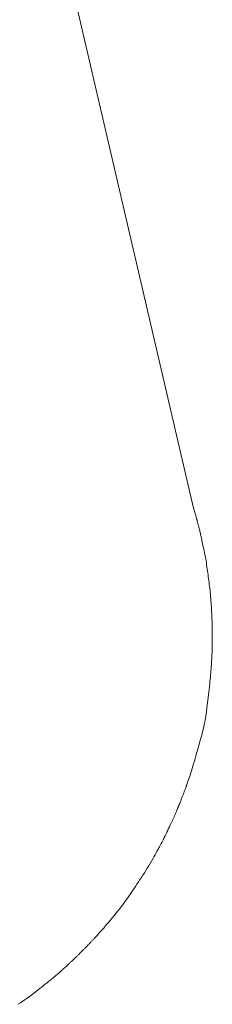
# Model space of a CAD drawing. Units: millimetres. Extents: x -1782 to -467, y -367 to 821.
# Drawn here: x -1750 to -1746, y -6 to 12 of the extents above; entities that cross this region are included whole.
import ezdxf

# ---------------------------------------------------------------- set-up
doc = ezdxf.new("R2010")
doc.units = ezdxf.units.MM
doc.layers.add('細線', color=7, linetype='Continuous', lineweight=9)

msp = doc.modelspace()

# ---------------------------------------------------------------- linework, layer by layer
at = {"layer": '細線', "linetype": 'Continuous'}
for p, q in [((-1746.335, 2.874), (-1749.504, 16.508)), ((-1746.334, 2.872), (-1746.335, 2.874)), ((-1746.335, 2.874), (-1746.335, 2.874)), ((-1746.333, 2.868), (-1746.334, 2.872)), ((-1746.331, 2.861), (-1746.333, 2.868)), ((-1746.329, 2.852), (-1746.331, 2.861)), ((-1746.325, 2.841), (-1746.329, 2.852)), ((-1746.321, 2.828), (-1746.325, 2.841)), ((-1746.317, 2.812), (-1746.321, 2.828)), ((-1746.311, 2.794), (-1746.317, 2.812)), ((-1746.306, 2.775), (-1746.311, 2.794)), ((-1746.301, 2.758), (-1746.306, 2.775)), ((-1746.296, 2.742), (-1746.301, 2.758)), ((-1746.292, 2.727), (-1746.296, 2.742)), ((-1746.288, 2.713), (-1746.292, 2.727)), ((-1746.284, 2.7), (-1746.288, 2.713)), ((-1746.281, 2.689), (-1746.284, 2.7)), ((-1746.278, 2.678), (-1746.281, 2.689)), ((-1746.275, 2.668), (-1746.278, 2.678)), ((-1746.272, 2.658), (-1746.275, 2.668)), ((-1746.27, 2.648), (-1746.272, 2.658)), ((-1746.267, 2.637), (-1746.27, 2.648)), ((-1746.264, 2.627), (-1746.267, 2.637)), ((-1746.261, 2.616), (-1746.264, 2.627)), ((-1746.259, 2.605), (-1746.261, 2.616)), ((-1746.256, 2.594), (-1746.259, 2.605)), ((-1746.253, 2.582), (-1746.256, 2.594)), ((-1746.25, 2.569), (-1746.253, 2.582)), ((-1746.246, 2.556), (-1746.25, 2.569)), ((-1746.243, 2.541), (-1746.246, 2.556)), ((-1746.239, 2.525), (-1746.243, 2.541)), ((-1746.234, 2.508), (-1746.239, 2.525)), ((-1746.23, 2.491), (-1746.234, 2.508)), ((-1746.225, 2.472), (-1746.23, 2.491)), ((-1746.22, 2.453), (-1746.225, 2.472)), ((-1746.216, 2.434), (-1746.22, 2.453)), ((-1746.211, 2.416), (-1746.216, 2.434)), ((-1746.207, 2.398), (-1746.211, 2.416)), ((-1746.203, 2.38), (-1746.207, 2.398)), ((-1746.199, 2.362), (-1746.203, 2.38)), ((-1746.195, 2.344), (-1746.199, 2.362)), ((-1746.191, 2.327), (-1746.195, 2.344)), ((-1746.187, 2.309), (-1746.191, 2.327)), ((-1746.183, 2.288), (-1746.187, 2.309)), ((-1746.178, 2.264), (-1746.183, 2.288)), ((-1746.172, 2.238), (-1746.178, 2.264)), ((-1746.166, 2.21), (-1746.172, 2.238)), ((-1746.159, 2.179), (-1746.166, 2.21)), ((-1746.152, 2.145), (-1746.159, 2.179)), ((-1746.144, 2.109), (-1746.152, 2.145)), ((-1746.136, 2.072), (-1746.144, 2.109)), ((-1746.128, 2.035), (-1746.136, 2.072)), ((-1746.121, 1.997), (-1746.128, 2.035)), ((-1746.114, 1.959), (-1746.121, 1.997)), ((-1746.107, 1.921), (-1746.114, 1.959)), ((-1746.101, 1.883), (-1746.107, 1.921)), ((-1746.095, 1.844), (-1746.101, 1.883)), ((-1746.09, 1.806), (-1746.095, 1.844)), ((-1746.084, 1.767), (-1746.09, 1.806)), ((-1746.079, 1.729), (-1746.084, 1.767)), ((-1746.074, 1.692), (-1746.079, 1.729)), ((-1746.068, 1.655), (-1746.074, 1.692)), ((-1746.063, 1.619), (-1746.068, 1.655)), ((-1746.058, 1.584), (-1746.063, 1.619)), ((-1746.053, 1.549), (-1746.058, 1.584)), ((-1746.048, 1.515), (-1746.053, 1.549)), ((-1746.043, 1.48), (-1746.048, 1.515)), ((-1746.039, 1.444), (-1746.043, 1.48)), ((-1746.034, 1.408), (-1746.039, 1.444)), ((-1746.03, 1.37), (-1746.034, 1.408)), ((-1746.026, 1.331), (-1746.03, 1.37)), ((-1746.022, 1.291), (-1746.026, 1.331)), ((-1746.018, 1.25), (-1746.022, 1.291)), ((-1746.015, 1.208), (-1746.018, 1.25)), ((-1746.012, 1.167), (-1746.015, 1.208)), ((-1746.009, 1.127), (-1746.012, 1.167)), ((-1746.006, 1.088), (-1746.009, 1.127)), ((-1746.003, 1.051), (-1746.006, 1.088)), ((-1746.001, 1.016), (-1746.003, 1.051)), ((-1745.999, 0.982), (-1746.001, 1.016)), ((-1745.997, 0.95), (-1745.999, 0.982)), ((-1745.995, 0.92), (-1745.997, 0.95)), ((-1745.994, 0.891), (-1745.995, 0.92)), ((-1745.992, 0.865), (-1745.994, 0.891)), ((-1745.991, 0.84), (-1745.992, 0.865)), ((-1745.99, 0.818), (-1745.991, 0.84)), ((-1745.989, 0.798), (-1745.99, 0.818)), ((-1745.989, 0.781), (-1745.989, 0.798)), ((-1745.988, 0.765), (-1745.989, 0.781)), ((-1745.988, 0.752), (-1745.988, 0.765)), ((-1745.987, 0.74), (-1745.988, 0.752)), ((-1745.987, 0.728), (-1745.987, 0.74)), ((-1745.987, 0.717), (-1745.987, 0.728)), ((-1745.987, 0.705), (-1745.987, 0.717)), ((-1745.986, 0.694), (-1745.987, 0.705)), ((-1745.986, 0.684), (-1745.986, 0.694)), ((-1745.986, 0.673), (-1745.986, 0.684)), ((-1745.985, 0.663), (-1745.986, 0.673)), ((-1745.985, 0.653), (-1745.985, 0.663)), ((-1745.985, 0.641), (-1745.985, 0.653)), ((-1745.984, 0.628), (-1745.985, 0.641)), ((-1745.984, 0.614), (-1745.984, 0.628)), ((-1745.984, 0.599), (-1745.984, 0.614)), ((-1745.984, 0.582), (-1745.984, 0.599)), ((-1745.984, 0.565), (-1745.984, 0.582)), ((-1745.984, 0.546), (-1745.984, 0.565)), ((-1745.985, 0.348), (-1745.984, 0.373)), ((-1745.984, 0.528), (-1745.984, 0.546)), ((-1745.984, 0.512), (-1745.984, 0.528)), ((-1745.984, 0.498), (-1745.984, 0.512)), ((-1745.984, 0.487), (-1745.984, 0.498)), ((-1745.984, 0.479), (-1745.984, 0.487)), ((-1745.984, 0.472), (-1745.984, 0.479)), ((-1745.984, 0.468), (-1745.984, 0.472)), ((-1745.984, 0.467), (-1745.984, 0.468)), ((-1745.984, 0.466), (-1745.984, 0.467)), ((-1745.984, 0.462), (-1745.984, 0.466)), ((-1745.984, 0.454), (-1745.984, 0.462)), ((-1745.984, 0.444), (-1745.984, 0.454)), ((-1745.984, 0.431), (-1745.984, 0.444)), ((-1745.984, 0.414), (-1745.984, 0.431)), ((-1745.984, 0.395), (-1745.984, 0.414)), ((-1745.984, 0.373), (-1745.984, 0.395)), ((-1745.988, 0.173), (-1745.987, 0.187)), ((-1745.987, 0.218), (-1745.986, 0.236)), ((-1745.987, 0.202), (-1745.987, 0.218)), ((-1745.987, 0.187), (-1745.987, 0.202)), ((-1745.986, 0.276), (-1745.985, 0.299)), ((-1745.986, 0.255), (-1745.986, 0.276)), ((-1745.986, 0.236), (-1745.986, 0.255)), ((-1745.985, 0.323), (-1745.985, 0.348)), ((-1745.985, 0.299), (-1745.985, 0.323)), ((-1745.996, -0.011), (-1745.995, 0.01)), ((-1745.995, 0.01), (-1745.993, 0.029)), ((-1745.993, 0.029), (-1745.992, 0.048)), ((-1745.992, 0.065), (-1745.991, 0.081)), ((-1745.992, 0.048), (-1745.992, 0.065)), ((-1745.991, 0.081), (-1745.99, 0.097)), ((-1745.99, 0.097), (-1745.989, 0.113)), ((-1745.989, 0.129), (-1745.988, 0.144)), ((-1745.989, 0.113), (-1745.989, 0.129)), ((-1745.988, 0.159), (-1745.988, 0.173)), ((-1745.988, 0.144), (-1745.988, 0.159)), ((-1746.008, -0.186), (-1746.006, -0.16)), ((-1746.006, -0.16), (-1746.004, -0.134)), ((-1746.004, -0.134), (-1746.002, -0.107)), ((-1746.002, -0.107), (-1746, -0.081)), ((-1746, -0.081), (-1745.999, -0.057)), ((-1745.999, -0.057), (-1745.997, -0.033)), ((-1745.997, -0.033), (-1745.996, -0.011)), ((-1746.027, -0.387), (-1746.022, -0.349)), ((-1746.022, -0.349), (-1746.019, -0.318)), ((-1746.019, -0.318), (-1746.017, -0.292)), ((-1746.017, -0.292), (-1746.015, -0.265)), ((-1746.015, -0.265), (-1746.012, -0.239)), ((-1746.012, -0.239), (-1746.01, -0.213)), ((-1746.01, -0.213), (-1746.008, -0.186)), ((-1746.053, -0.624), (-1746.045, -0.552)), ((-1746.045, -0.552), (-1746.038, -0.489)), ((-1746.038, -0.489), (-1746.032, -0.434)), ((-1746.032, -0.434), (-1746.027, -0.387)), ((-1746.072, -0.791), (-1746.062, -0.703)), ((-1746.062, -0.703), (-1746.053, -0.624)), ((-1746.094, -0.967), (-1746.083, -0.881)), ((-1746.083, -0.881), (-1746.072, -0.791)), ((-1746.12, -1.127), (-1746.107, -1.049)), ((-1746.107, -1.049), (-1746.094, -0.967)), ((-1746.165, -1.34), (-1746.149, -1.273)), ((-1746.149, -1.273), (-1746.134, -1.202)), ((-1746.134, -1.202), (-1746.12, -1.127)), ((-1746.215, -1.523), (-1746.199, -1.464)), ((-1746.199, -1.464), (-1746.182, -1.403)), ((-1746.182, -1.403), (-1746.165, -1.34)), ((-1746.262, -1.692), (-1746.247, -1.637)), ((-1746.247, -1.637), (-1746.231, -1.581)), ((-1746.231, -1.581), (-1746.215, -1.523)), ((-1746.321, -1.898), (-1746.307, -1.848)), ((-1746.307, -1.848), (-1746.292, -1.798)), ((-1746.292, -1.798), (-1746.278, -1.746)), ((-1746.278, -1.746), (-1746.262, -1.692)), ((-1746.375, -2.077), (-1746.362, -2.035)), ((-1746.362, -2.035), (-1746.349, -1.991)), ((-1746.349, -1.991), (-1746.335, -1.945)), ((-1746.335, -1.945), (-1746.321, -1.898)), ((-1746.425, -2.229), (-1746.413, -2.194)), ((-1746.413, -2.194), (-1746.401, -2.156)), ((-1746.401, -2.156), (-1746.388, -2.118)), ((-1746.388, -2.118), (-1746.375, -2.077)), ((-1746.495, -2.427), (-1746.489, -2.413)), ((-1746.489, -2.413), (-1746.484, -2.398)), ((-1746.484, -2.398), (-1746.478, -2.382)), ((-1746.478, -2.382), (-1746.472, -2.363)), ((-1746.472, -2.363), (-1746.464, -2.342)), ((-1746.464, -2.342), (-1746.456, -2.318)), ((-1746.456, -2.318), (-1746.447, -2.291)), ((-1746.447, -2.291), (-1746.436, -2.261)), ((-1746.436, -2.261), (-1746.425, -2.229)), ((-1746.56, -2.601), (-1746.554, -2.586)), ((-1746.554, -2.586), (-1746.548, -2.572)), ((-1746.548, -2.572), (-1746.543, -2.558)), ((-1746.543, -2.558), (-1746.538, -2.544)), ((-1746.538, -2.544), (-1746.533, -2.531)), ((-1746.533, -2.531), (-1746.528, -2.518)), ((-1746.528, -2.518), (-1746.523, -2.506)), ((-1746.523, -2.506), (-1746.519, -2.494)), ((-1746.519, -2.494), (-1746.514, -2.481)), ((-1746.514, -2.481), (-1746.51, -2.468)), ((-1746.51, -2.468), (-1746.505, -2.455)), ((-1746.505, -2.455), (-1746.5, -2.441)), ((-1746.5, -2.441), (-1746.495, -2.427)), ((-1746.638, -2.79), (-1746.635, -2.782)), ((-1746.635, -2.782), (-1746.632, -2.776)), ((-1746.632, -2.776), (-1746.63, -2.771)), ((-1746.63, -2.771), (-1746.628, -2.767)), ((-1746.628, -2.767), (-1746.627, -2.763)), ((-1746.627, -2.763), (-1746.626, -2.761)), ((-1746.626, -2.761), (-1746.625, -2.76)), ((-1746.625, -2.758), (-1746.624, -2.755)), ((-1746.625, -2.76), (-1746.625, -2.758)), ((-1746.625, -2.76), (-1746.625, -2.76)), ((-1746.625, -2.76), (-1746.625, -2.76)), ((-1746.624, -2.755), (-1746.622, -2.751)), ((-1746.622, -2.751), (-1746.62, -2.746)), ((-1746.62, -2.746), (-1746.618, -2.74)), ((-1746.618, -2.74), (-1746.615, -2.733)), ((-1746.615, -2.733), (-1746.612, -2.725)), ((-1746.612, -2.725), (-1746.608, -2.716)), ((-1746.608, -2.716), (-1746.603, -2.706)), ((-1746.603, -2.706), (-1746.599, -2.695)), ((-1746.599, -2.695), (-1746.594, -2.684)), ((-1746.594, -2.684), (-1746.589, -2.672)), ((-1746.589, -2.672), (-1746.584, -2.659)), ((-1746.584, -2.659), (-1746.578, -2.645)), ((-1746.578, -2.645), (-1746.572, -2.631)), ((-1746.572, -2.631), (-1746.566, -2.616)), ((-1746.566, -2.616), (-1746.56, -2.601)), ((-1746.719, -2.982), (-1746.714, -2.97)), ((-1746.714, -2.97), (-1746.708, -2.957)), ((-1746.708, -2.957), (-1746.702, -2.943)), ((-1746.702, -2.943), (-1746.696, -2.929)), ((-1746.696, -2.929), (-1746.69, -2.914)), ((-1746.69, -2.914), (-1746.683, -2.898)), ((-1746.683, -2.898), (-1746.677, -2.882)), ((-1746.677, -2.882), (-1746.67, -2.867)), ((-1746.67, -2.867), (-1746.665, -2.854)), ((-1746.665, -2.854), (-1746.659, -2.841)), ((-1746.659, -2.841), (-1746.654, -2.829)), ((-1746.654, -2.829), (-1746.649, -2.817)), ((-1746.649, -2.817), (-1746.645, -2.807)), ((-1746.645, -2.807), (-1746.641, -2.798)), ((-1746.641, -2.798), (-1746.638, -2.79)), ((-1746.808, -3.172), (-1746.799, -3.154)), ((-1746.799, -3.154), (-1746.79, -3.136)), ((-1746.79, -3.136), (-1746.783, -3.12)), ((-1746.783, -3.12), (-1746.776, -3.105)), ((-1746.776, -3.105), (-1746.769, -3.091)), ((-1746.769, -3.091), (-1746.763, -3.078)), ((-1746.763, -3.078), (-1746.757, -3.064)), ((-1746.757, -3.064), (-1746.751, -3.052)), ((-1746.751, -3.052), (-1746.745, -3.039)), ((-1746.745, -3.039), (-1746.74, -3.028)), ((-1746.74, -3.028), (-1746.734, -3.016)), ((-1746.734, -3.016), (-1746.73, -3.005)), ((-1746.73, -3.005), (-1746.725, -2.994)), ((-1746.725, -2.994), (-1746.719, -2.982)), ((-1746.9, -3.36), (-1746.891, -3.342)), ((-1746.891, -3.342), (-1746.881, -3.323)), ((-1746.881, -3.323), (-1746.871, -3.303)), ((-1746.871, -3.303), (-1746.86, -3.281)), ((-1746.86, -3.281), (-1746.849, -3.258)), ((-1746.849, -3.258), (-1746.838, -3.235)), ((-1746.838, -3.235), (-1746.827, -3.213)), ((-1746.827, -3.213), (-1746.817, -3.192)), ((-1746.817, -3.192), (-1746.808, -3.172)), ((-1746.997, -3.546), (-1746.987, -3.527)), ((-1746.987, -3.527), (-1746.979, -3.512)), ((-1746.979, -3.512), (-1746.972, -3.498)), ((-1746.972, -3.498), (-1746.964, -3.485)), ((-1746.964, -3.485), (-1746.957, -3.472)), ((-1746.957, -3.472), (-1746.95, -3.459)), ((-1746.95, -3.459), (-1746.943, -3.445)), ((-1746.943, -3.445), (-1746.936, -3.432)), ((-1746.936, -3.432), (-1746.929, -3.419)), ((-1746.929, -3.419), (-1746.923, -3.406)), ((-1746.923, -3.406), (-1746.916, -3.392)), ((-1746.916, -3.392), (-1746.908, -3.376)), ((-1746.908, -3.376), (-1746.9, -3.36)), ((-1747.105, -3.739), (-1747.081, -3.697)), ((-1747.081, -3.697), (-1747.06, -3.66)), ((-1747.06, -3.66), (-1747.041, -3.625)), ((-1747.041, -3.625), (-1747.025, -3.595)), ((-1747.025, -3.595), (-1747.01, -3.569)), ((-1747.01, -3.569), (-1746.997, -3.546)), ((-1747.206, -3.913), (-1747.18, -3.87)), ((-1747.18, -3.87), (-1747.154, -3.826)), ((-1747.154, -3.826), (-1747.129, -3.783)), ((-1747.129, -3.783), (-1747.105, -3.739)), ((-1747.316, -4.086), (-1747.288, -4.043)), ((-1747.288, -4.043), (-1747.26, -4)), ((-1747.26, -4), (-1747.233, -3.956)), ((-1747.233, -3.956), (-1747.206, -3.913)), ((-1747.456, -4.297), (-1747.428, -4.256)), ((-1747.428, -4.256), (-1747.401, -4.214)), ((-1747.401, -4.214), (-1747.373, -4.172)), ((-1747.373, -4.172), (-1747.344, -4.129)), ((-1747.344, -4.129), (-1747.316, -4.086)), ((-1747.565, -4.459), (-1747.537, -4.418)), ((-1747.537, -4.418), (-1747.511, -4.378)), ((-1747.511, -4.378), (-1747.483, -4.338)), ((-1747.483, -4.338), (-1747.456, -4.297)), ((-1747.739, -4.691), (-1747.7, -4.64)), ((-1747.7, -4.64), (-1747.663, -4.592)), ((-1747.663, -4.592), (-1747.628, -4.546)), ((-1747.628, -4.546), (-1747.596, -4.501)), ((-1747.596, -4.501), (-1747.565, -4.459)), ((-1747.868, -4.85), (-1747.825, -4.797)), ((-1747.825, -4.797), (-1747.781, -4.743)), ((-1747.781, -4.743), (-1747.739, -4.691)), ((-1748.008, -5.018), (-1747.978, -4.982)), ((-1747.978, -4.982), (-1747.945, -4.943)), ((-1747.945, -4.943), (-1747.908, -4.899)), ((-1747.908, -4.899), (-1747.868, -4.85)), ((-1748.176, -5.207), (-1748.165, -5.195)), ((-1748.165, -5.195), (-1748.153, -5.181)), ((-1748.153, -5.181), (-1748.14, -5.167)), ((-1748.14, -5.167), (-1748.125, -5.151)), ((-1748.125, -5.151), (-1748.11, -5.134)), ((-1748.11, -5.134), (-1748.094, -5.116)), ((-1748.094, -5.116), (-1748.077, -5.097)), ((-1748.077, -5.097), (-1748.057, -5.075)), ((-1748.057, -5.075), (-1748.034, -5.048)), ((-1748.034, -5.048), (-1748.008, -5.018)), ((-1748.353, -5.395), (-1748.341, -5.384)), ((-1748.341, -5.384), (-1748.33, -5.372)), ((-1748.33, -5.372), (-1748.319, -5.361)), ((-1748.319, -5.361), (-1748.308, -5.35)), ((-1748.308, -5.35), (-1748.298, -5.339)), ((-1748.298, -5.339), (-1748.288, -5.329)), ((-1748.288, -5.329), (-1748.278, -5.318)), ((-1748.278, -5.318), (-1748.269, -5.308)), ((-1748.269, -5.308), (-1748.26, -5.299)), ((-1748.251, -5.289), (-1748.242, -5.279)), ((-1748.242, -5.279), (-1748.233, -5.269)), ((-1748.233, -5.269), (-1748.224, -5.259)), ((-1748.224, -5.259), (-1748.214, -5.249)), ((-1748.214, -5.249), (-1748.205, -5.239)), ((-1748.205, -5.239), (-1748.196, -5.229)), ((-1748.196, -5.229), (-1748.186, -5.218)), ((-1748.186, -5.218), (-1748.176, -5.207)), ((-1748.536, -5.579), (-1748.526, -5.569)), ((-1748.526, -5.569), (-1748.516, -5.559)), ((-1748.516, -5.559), (-1748.507, -5.55)), ((-1748.507, -5.55), (-1748.498, -5.542)), ((-1748.498, -5.542), (-1748.49, -5.533)), ((-1748.49, -5.533), (-1748.483, -5.526)), ((-1748.483, -5.526), (-1748.476, -5.519)), ((-1748.476, -5.519), (-1748.471, -5.513)), ((-1748.471, -5.513), (-1748.466, -5.507)), ((-1748.466, -5.507), (-1748.462, -5.503)), ((-1748.462, -5.503), (-1748.458, -5.5)), ((-1748.458, -5.5), (-1748.456, -5.497)), ((-1748.456, -5.497), (-1748.454, -5.495)), ((-1748.454, -5.495), (-1748.453, -5.494)), ((-1748.453, -5.494), (-1748.451, -5.493)), ((-1748.453, -5.494), (-1748.453, -5.494)), ((-1748.453, -5.494), (-1748.453, -5.494)), ((-1748.451, -5.493), (-1748.449, -5.491)), ((-1748.449, -5.491), (-1748.446, -5.488)), ((-1748.446, -5.488), (-1748.442, -5.484)), ((-1748.442, -5.484), (-1748.437, -5.479)), ((-1748.437, -5.479), (-1748.432, -5.474)), ((-1748.432, -5.474), (-1748.426, -5.468)), ((-1748.426, -5.468), (-1748.418, -5.46)), ((-1748.418, -5.46), (-1748.411, -5.453)), ((-1748.411, -5.453), (-1748.402, -5.445)), ((-1748.402, -5.445), (-1748.393, -5.436)), ((-1748.393, -5.436), (-1748.384, -5.427)), ((-1748.384, -5.427), (-1748.374, -5.417)), ((-1748.374, -5.417), (-1748.364, -5.406)), ((-1748.364, -5.406), (-1748.353, -5.395)), ((-1748.729, -5.761), (-1748.717, -5.75)), ((-1748.717, -5.75), (-1748.705, -5.739)), ((-1748.705, -5.739), (-1748.694, -5.729)), ((-1748.694, -5.729), (-1748.683, -5.719)), ((-1748.683, -5.719), (-1748.673, -5.709)), ((-1748.673, -5.709), (-1748.663, -5.7)), ((-1748.663, -5.7), (-1748.653, -5.691)), ((-1748.653, -5.691), (-1748.644, -5.682)), ((-1748.644, -5.682), (-1748.635, -5.673)), ((-1748.635, -5.673), (-1748.625, -5.664)), ((-1748.625, -5.664), (-1748.615, -5.655)), ((-1748.615, -5.655), (-1748.605, -5.645)), ((-1748.605, -5.645), (-1748.594, -5.634)), ((-1748.594, -5.634), (-1748.583, -5.624)), ((-1748.583, -5.624), (-1748.571, -5.613)), ((-1748.571, -5.613), (-1748.559, -5.601)), ((-1748.559, -5.601), (-1748.547, -5.59)), ((-1748.547, -5.59), (-1748.536, -5.579)), ((-1748.943, -5.951), (-1748.923, -5.934)), ((-1748.923, -5.934), (-1748.903, -5.916)), ((-1748.903, -5.916), (-1748.882, -5.898)), ((-1748.882, -5.898), (-1748.861, -5.88)), ((-1748.861, -5.88), (-1748.841, -5.862)), ((-1748.841, -5.862), (-1748.822, -5.845)), ((-1748.822, -5.845), (-1748.804, -5.828)), ((-1748.804, -5.828), (-1748.787, -5.813)), ((-1748.787, -5.813), (-1748.771, -5.799)), ((-1748.771, -5.799), (-1748.756, -5.785)), ((-1748.756, -5.785), (-1748.742, -5.773)), ((-1748.742, -5.773), (-1748.729, -5.761)), ((-1749.186, -6.149), (-1749.152, -6.122)), ((-1749.152, -6.122), (-1749.121, -6.097)), ((-1749.121, -6.097), (-1749.093, -6.074)), ((-1749.093, -6.074), (-1749.067, -6.053)), ((-1749.067, -6.053), (-1749.044, -6.034)), ((-1749.044, -6.034), (-1749.023, -6.017)), ((-1749.023, -6.017), (-1749.003, -6.001)), ((-1749.003, -6.001), (-1748.983, -5.985)), ((-1748.983, -5.985), (-1748.963, -5.968)), ((-1748.963, -5.968), (-1748.943, -5.951)), ((-1749.424, -6.333), (-1749.382, -6.302)), ((-1749.382, -6.302), (-1749.342, -6.271)), ((-1749.342, -6.271), (-1749.301, -6.24)), ((-1749.301, -6.24), (-1749.261, -6.208)), ((-1749.261, -6.208), (-1749.222, -6.177)), ((-1749.222, -6.177), (-1749.186, -6.149)), ((-1749.635, -6.481), (-1749.593, -6.452)), ((-1749.593, -6.452), (-1749.55, -6.422)), ((-1749.55, -6.422), (-1749.507, -6.393)), ((-1749.507, -6.393), (-1749.465, -6.363)), ((-1749.465, -6.363), (-1749.424, -6.333))]:
    msp.add_line(p, q, dxfattribs=at)

doc.saveas('drawing.dxf')
